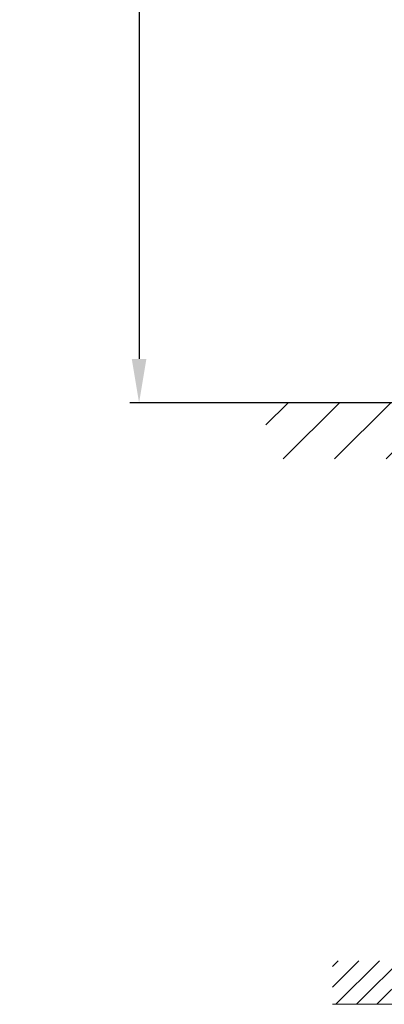
# Model space of a CAD drawing. Extents: x 10865 to 41339, y 5363 to 9509.
# Drawn here: x 11053 to 11126, y 6095 to 6292 of the extents above; entities that cross this region are included whole.
import ezdxf

# ---------------------------------------------------------------- set-up
doc = ezdxf.new("R2010")
doc.units = 0
doc.header["$LTSCALE"] = 2.5
doc.layers.get('0').update_dxf_attribs({"linetype": 'CONTINUOUS'})
doc.layers.get('Defpoints').update_dxf_attribs({"linetype": 'CONTINUOUS'})
doc.layers.add('E7', color=7, linetype='CONTINUOUS', lineweight=70)
for name, color, linetype in [('INLOOK-10', 6, 'CONTINUOUS'), ('INLOOK-25', 1, 'CONTINUOUS'), ('X-COM-FRAME', 2, 'CONTINUOUS')]:
    doc.layers.add(name, color=color, linetype=linetype)
doc.styles.add('SIMPLEX', font='simplex')
doc.dimstyles.new('nordic-1-35-0', dxfattribs={"dimscale": 2.5, "dimtxt": 3, "dimasz": 2.5, "dimexe": 0.75, "dimexo": 1, "dimgap": 1.1, "dimtad": 0, "dimdec": 1, "dimdsep": 46, "dimtxsty": 'SIMPLEX', "dimcen": 2.5, "dimclrd": 3, "dimclre": 3, "dimclrt": 3, "dimadec": 0, "dimazin": 0, "dimtfac": 1, "dimtdec": 1, "dimtofl": 0, "dimtmove": 0, "dimatfit": 3, "dimfxl": 1, "dimtvp": 1, "dimtolj": 1, "dimtzin": 0, "dimarcsym": 0})

# ---------------------------------------------------------------- blocks, each defined once
blk = doc.blocks.new('*D147')
at = {"layer": 'Defpoints', "color": 0, "linetype": 'Continuous', "lineweight": 15, "transparency": 16777216}
for p in [(11140.75141055835, 6518.185555956923), (11076.65293264584, 6215.412149537715), (11140.02707226549, 6215.412149537715)]:
    blk.add_point(p, dxfattribs=at)
at = {"layer": 'E7', "color": 3, "linetype": 'Continuous', "lineweight": -2, "transparency": 16777216}
for p, q in [((11138.25141055835, 6518.185555956923), (11074.77793264584, 6518.185555956923)), ((11076.65293264584, 6509.435555956923), (11076.65293264584, 6224.162149537715)), ((11137.52707226549, 6215.412149537715), (11074.77793264584, 6215.412149537715))]:
    blk.add_line(p, q, dxfattribs=at)
at = {"layer": 'E7', "color": 3, "linetype": 'Continuous', "lineweight": 15, "transparency": 16777216}
for points in [[(11075.1945993125, 6509.435555956923), (11078.11126597917, 6509.435555956923), (11076.65293264584, 6518.185555956923)], [(11075.1945993125, 6224.162149537715), (11078.11126597917, 6224.162149537715), (11076.65293264584, 6215.412149537715)]]:
    blk.add_solid(points, dxfattribs=at)
at = {"layer": 'E7', "color": 3, "linetype": 'Continuous', "lineweight": 15, "transparency": 16777216, "insert": (11062.70192037661, 6366.798852747315), "char_height": 15, "attachment_point": 5, "rotation": 90, "style": 'SIMPLEX'}
blk.add_mtext('\\A1;{\\fCalibri|b0|i0|c0|p34;\\H0.91667x;\\C256;M21}', dxfattribs=at)

msp = doc.modelspace()

# ---------------------------------------------------------------- hatches: boundary and pattern name
at = {"layer": 'INLOOK-10', "lineweight": 15, "ltscale": 0.5}
h = msp.add_hatch(dxfattribs=at)
h.set_pattern_fill('VINO45', color=256, scale=0.07243382928689171)
h.set_pattern_definition([(45, (-24449.97901019666, 918.9861779624707), (-5.121845187606987, 5.121845187606987), [])])
h.paths.add_polyline_path([(11661.38514446193, 6215.37398370574), (11101.932149091, 6215.37398370574), (11101.932149091, 6204.218351561805), (11655.08634657291, 6204.90650565446), (11661.79981830882, 6215.37398370574)])
h.paths.add_polyline_path([(11688.39059772108, 6215.37398370574), (11661.38514446193, 6215.37398370574), (11661.79981830882, 6215.37398370574), (11655.08634657291, 6204.90650565446), (11688.56934720203, 6204.956939365746)])
at = {"layer": 'INLOOK-25', "lineweight": 15, "ltscale": 0.5}
h = msp.add_hatch(dxfattribs=at)
h.set_pattern_fill('VINO45', color=256, scale=0.02897353171475669)
h.set_pattern_definition([(45, (-5912.128699638197, 4437.133628780661), (-2.048738075042795, 2.048738075042795), [])])
h.paths.add_polyline_path([(11136.90096375922, 6143.48685374243), (11128.20890424479, 6140.850529995678), (11128.20890424479, 6104.178491246108), (11115.202460051, 6104.178491246108), (11115.202460051, 6095.486431731681), (11136.90096375922, 6095.486431731681)])

# ---------------------------------------------------------------- linework, layer by layer
at = {"color": 1, "lineweight": 15}
msp.add_line((11690.24293922306, 6215.412149537711), (11099.93046337969, 6215.412149537711), dxfattribs=at)
at = {"layer": 'X-COM-FRAME', "color": 1, "linetype": 'Continuous', "lineweight": 15}
msp.add_lwpolyline([(11136.90062201542, 6143.55015170017), (11136.90016545246, 6124.10635848538), (11136.90016545246, 6095.486431731681), (11115.202460051, 6095.486431731681)], dxfattribs=at)

# ---------------------------------------------------------------- dimensions: what is measured, and where the dimension line sits
at = {"layer": 'E7', "linetype": 'Continuous', "lineweight": 15}
dim = msp.add_linear_dim(base=(11076.65293264584, 6215.412149537715), p1=(11140.75141055835, 6518.185555956919), p2=(11140.02707226548, 6215.412149537711), angle=270, text='{\\fCalibri|b0|i0|c0|p34;\\H0.91667x;\\C256;M21}', dimstyle='nordic-1-35-0', override={"dimtxt": 6, "dimasz": 3.5}, dxfattribs=at)
dim.commit()
dim.dimension.update_dxf_attribs({"geometry": '*D147', "text_midpoint": (11076.65293264584, 6366.798852747315), "dimtype": 160})

doc.saveas('drawing.dxf')
